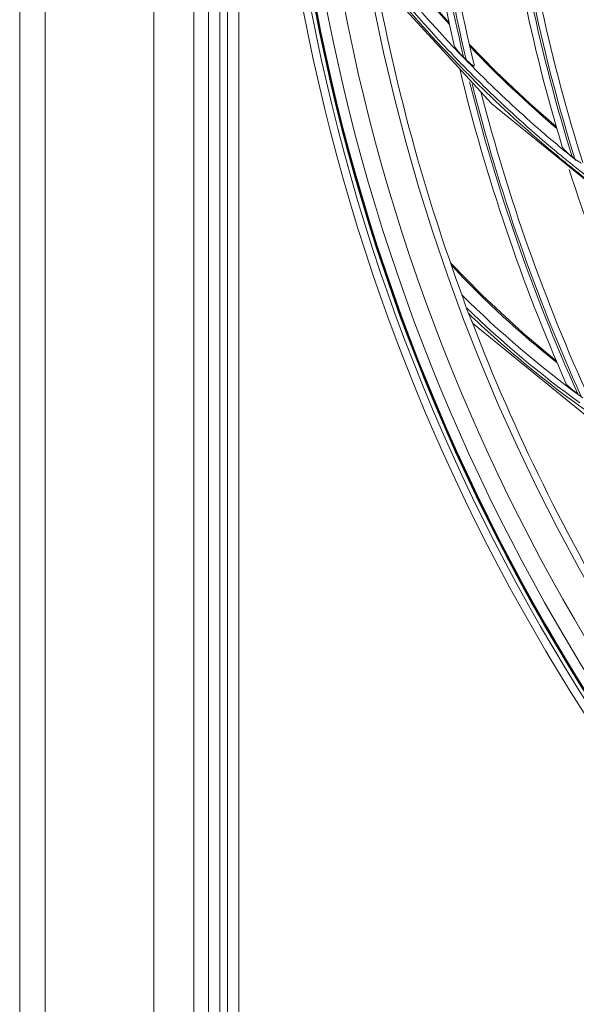
# Model space of a CAD drawing. Units: millimetres. Extents: x 0 to 297, y 36 to 174.
# Drawn here: x 253 to 256, y 86 to 93 of the extents above; entities that cross this region are included whole.
import ezdxf

# ---------------------------------------------------------------- set-up
doc = ezdxf.new("R2010")
doc.units = ezdxf.units.MM
doc.header["$MEASUREMENT"] = 0
doc.layers.add('41206-000075_前面板_CONTINUOUSLINE', color=7, linetype='Continuous', lineweight=0)
doc.layers.add('42011-000417_出风格_CONTINUOUSLINE', color=7, linetype='Continuous', lineweight=0)

msp = doc.modelspace()

# ---------------------------------------------------------------- linework, layer by layer
at = {"layer": '41206-000075_前面板_CONTINUOUSLINE', "color": 18, "lineweight": 9, "true_color": 0x000000}
for p, q in [((253.7896, 112.0812), (253.7896, 79.7623)), ((252.5809, 78.6224), (252.5809, 112.0267)), ((252.7588, 112.0267), (252.7588, 78.6224)), ((253.5129, 112.0267), (253.5129, 79.8665)), ((253.8919, 82.3855), (253.8919, 109.3634)), ((253.9706, 109.3634), (253.9706, 82.3855)), ((254.0231, 82.3855), (254.0231, 109.3634)), ((254.1018, 109.3634), (254.1018, 82.3855))]:
    msp.add_line(p, q, dxfattribs=at)
for radius in [13.9616, 13.9071, 13.8798]:
    msp.add_circle((268.2605, 95.8745), radius, dxfattribs=at)
at = {"layer": '42011-000417_出风格_CONTINUOUSLINE', "color": 18, "lineweight": 9, "true_color": 0x000000}
for p, q in [((255.0487, 93.4642), (255.859, 92.5801)), ((255.8864, 92.8055), (255.7025, 92.9922)), ((255.7095, 92.9756), (255.7053, 92.9798)), ((255.7095, 92.9755), (255.7053, 92.9798)), ((255.7891, 92.6909), (255.7734, 92.7058)), ((255.7889, 92.6907), (255.7734, 92.7058)), ((255.859, 92.5801), (256.89, 91.7424)), ((255.7907, 91.2514), (255.5708, 91.4775)), ((255.5766, 91.4609), (255.5843, 91.453)), ((255.5766, 91.4609), (255.5841, 91.4528)), ((255.724, 91.0579), (256.5338, 90.3975))]:
    msp.add_line(p, q, dxfattribs=at)
for points in [[(255.5618, 93.1434), (255.3856, 93.3441), (255.1592, 93.6229)], [(256.3059, 92.4202), (256.1252, 92.5797), (255.8864, 92.8055)], [(256.3056, 90.7956), (256.0762, 90.9871), (255.7907, 91.2514)]]:
    msp.add_lwpolyline(points, dxfattribs=at)
for radius in [13.8752, 13.8703]:
    msp.add_circle((268.2605, 95.8745), radius, dxfattribs=at)
for points, knots in [([(268.1519, 109.6744), (260.5304, 109.6144), (254.4006, 103.3874), (254.4605, 95.7659), (254.5198, 88.2291), (260.6151, 82.1338), (268.1519, 82.0745)], [0, 0, 0, 0, 1, 1, 1, 2, 2, 2, 2]), ([(268.031, 109.5512), (260.4775, 109.4245), (254.457, 103.1985), (254.5837, 95.645), (254.7074, 88.2701), (260.6561, 82.3214), (268.031, 82.1977)], [0, 0, 0, 0, 1, 1, 1, 2, 2, 2, 2]), ([(267.9476, 109.3462), (260.5074, 109.1734), (254.616, 103.0018), (254.7888, 95.5616), (254.9559, 88.3646), (260.7506, 82.5699), (267.9476, 82.4028)], [0, 0, 0, 0, 1, 1, 1, 2, 2, 2, 2]), ([(255.5965, 92.9867), (255.598, 92.98), (255.6021, 92.9742), (255.6062, 92.9685), (255.6115, 92.9612), (255.6168, 92.9542), (255.6224, 92.9473), (255.6348, 92.9323), (255.6484, 92.9179), (255.6623, 92.9041)], [0, 0, 0, 0, 1, 1, 1, 2, 2, 2, 3, 3, 3, 3]), ([(255.6806, 92.8861), (255.6863, 92.8805), (255.692, 92.875), (255.6979, 92.8697), (255.7022, 92.8658), (255.7066, 92.862), (255.7111, 92.8583), (255.7153, 92.855), (255.7195, 92.8517), (255.7239, 92.849), (255.7257, 92.8479), (255.7276, 92.8469), (255.7296, 92.8459), (255.731, 92.8452), (255.7325, 92.8445), (255.7339, 92.8449), (255.7348, 92.8452), (255.7357, 92.8458), (255.7361, 92.8466), (255.7366, 92.8477), (255.7362, 92.8492), (255.7359, 92.8504)], [0, 0, 0, 0, 1, 1, 1, 2, 2, 2, 3, 3, 3, 4, 4, 4, 5, 5, 5, 6, 6, 6, 7, 7, 7, 7]), ([(256.3466, 92.2822), (256.3483, 92.2764), (256.3524, 92.2717), (256.3566, 92.2671), (256.3621, 92.2609), (256.3677, 92.2551), (256.3734, 92.2495), (256.3864, 92.2369), (256.4006, 92.2251), (256.415, 92.2139)], [0, 0, 0, 0, 1, 1, 1, 2, 2, 2, 3, 3, 3, 3]), ([(256.48, 92.169), (256.4763, 92.1706), (256.4727, 92.1726), (256.4691, 92.1747), (256.4567, 92.182), (256.4451, 92.1905), (256.4338, 92.1993)], [0, 0, 0, 0, 1, 1, 1, 2, 2, 2, 2]), ([(255.6816, 91.1628), (255.6794, 91.1687), (255.6772, 91.1746), (255.6752, 91.1805), (255.6694, 91.1976), (255.6648, 91.2151), (255.6585, 91.232)], [0, 0, 0, 0, 1, 1, 1, 2, 2, 2, 2]), ([(257.2788, 89.9748), (256.8471, 90.2069), (256.4374, 90.4841), (256.0611, 90.7987), (255.9355, 90.9037), (255.8136, 91.0129), (255.6954, 91.1261)], [0, 0, 0, 0, 1, 1, 1, 2, 2, 2, 2]), ([(255.7208, 91.0663), (255.719, 91.071), (255.7169, 91.0755), (255.7149, 91.0801), (255.7081, 91.0951), (255.7015, 91.1103), (255.6956, 91.1257)], [0, 0, 0, 0, 1, 1, 1, 2, 2, 2, 2]), ([(256.3724, 90.6411), (256.3753, 90.6344), (256.3806, 90.629), (256.386, 90.6238), (256.3927, 90.6172), (256.3995, 90.6109), (256.4065, 90.6048), (256.4219, 90.5916), (256.4382, 90.5792), (256.4549, 90.5675)], [0, 0, 0, 0, 1, 1, 1, 2, 2, 2, 3, 3, 3, 3])]:
    msp.add_open_spline(points, degree=3, knots=knots, dxfattribs=at)
for points in [[(255.4014, 97.7073), (255.1773, 96.1351), (255.2434, 94.5351), (255.5965, 92.9867)], [(255.3364, 95.1647), (255.3782, 94.403), (255.4873, 93.6466), (255.6623, 92.9041)], [(255.3512, 95.1443), (255.3942, 94.3833), (255.5044, 93.6276), (255.6806, 92.8861)], [(255.4008, 95.0753), (255.4474, 94.3253), (255.5595, 93.5809), (255.7359, 92.8504)], [(255.8979, 94.4559), (255.9824, 93.7194), (256.1326, 92.992), (256.3466, 92.2822)], [(255.9526, 94.3805), (256.0418, 93.6459), (256.1965, 92.9209), (256.415, 92.2139)], [(255.9684, 94.3634), (256.0586, 93.6296), (256.2144, 92.9054), (256.4338, 92.1993)], [(256.0188, 94.3271), (256.1111, 93.5962), (256.2688, 92.8751), (256.4898, 92.1723)], [(254.9985, 93.8256), (255.1744, 93.5838), (255.3634, 93.3518), (255.5647, 93.1307)], [(255.0157, 93.6525), (255.2087, 93.3999), (255.4157, 93.1583), (255.6357, 92.9289)], [(255.028, 93.567), (255.1949, 93.3534), (255.3719, 93.1478), (255.5583, 92.9511)], [(255.0343, 93.5305), (255.1951, 93.3252), (255.3656, 93.1276), (255.5451, 92.9384)], [(255.0471, 93.4725), (255.1859, 92.7094), (255.3904, 91.9598), (255.6585, 91.232)], [(255.5451, 92.9384), (255.5803, 92.9012), (255.6158, 92.8643), (255.6517, 92.8277)], [(255.5583, 92.9511), (255.5907, 92.9168), (255.6234, 92.8828), (255.6563, 92.8491)], [(255.6357, 92.9289), (255.6554, 92.9085), (255.6751, 92.8881), (255.6949, 92.8679)], [(255.7095, 92.9755), (255.8999, 92.777), (256.1, 92.5879), (256.3091, 92.4091)], [(255.6563, 92.8491), (255.6819, 92.8229), (255.7077, 92.7968), (255.7337, 92.7708)], [(255.6623, 92.9041), (255.6684, 92.8981), (255.6745, 92.8921), (255.6806, 92.8861)], [(255.6949, 92.8679), (255.739, 92.8228), (255.7836, 92.7783), (255.8286, 92.7343)], [(255.6373, 92.8134), (255.8178, 92.069), (256.0638, 91.3421), (256.3724, 90.6411)], [(255.6517, 92.8277), (255.6617, 92.8174), (255.6718, 92.8072), (255.6819, 92.7969)], [(255.6819, 92.7969), (255.7122, 92.7663), (255.7427, 92.7359), (255.7734, 92.7058)], [(255.7037, 92.7337), (255.8895, 91.9908), (256.1409, 91.2659), (256.4549, 90.5675)], [(255.7222, 92.716), (255.9092, 91.9738), (256.1617, 91.2496), (256.4768, 90.5521)], [(255.7337, 92.7708), (255.7783, 92.7263), (255.8234, 92.6821), (255.869, 92.6385)], [(255.8286, 92.7343), (255.9574, 92.6084), (256.0901, 92.4866), (256.2266, 92.3691)], [(255.7827, 92.6628), (255.9714, 91.9294), (256.2245, 91.2141), (256.5389, 90.5251)], [(255.7889, 92.6907), (255.9537, 92.5298), (256.1248, 92.3756), (256.3019, 92.2283)], [(255.869, 92.6385), (256.0057, 92.5075), (256.1468, 92.3812), (256.2921, 92.2597)], [(256.2266, 92.3691), (256.264, 92.3369), (256.3016, 92.305), (256.3395, 92.2735)], [(256.2921, 92.2597), (256.3251, 92.2322), (256.3582, 92.2049), (256.3916, 92.1779)], [(256.3395, 92.2735), (256.3579, 92.2582), (256.3763, 92.243), (256.3948, 92.2279)], [(256.3019, 92.2283), (256.3198, 92.2135), (256.3377, 92.1987), (256.3557, 92.184)], [(256.3557, 92.184), (256.3732, 92.1696), (256.3908, 92.1554), (256.4085, 92.1412)], [(256.3916, 92.1779), (256.4008, 92.1704), (256.4101, 92.1629), (256.4193, 92.1555)], [(256.3948, 92.2279), (256.4113, 92.2144), (256.4279, 92.201), (256.4445, 92.1876)], [(256.415, 92.2139), (256.4212, 92.2091), (256.4275, 92.2042), (256.4338, 92.1993)], [(256.3951, 92.1251), (256.6195, 91.4148), (256.9073, 90.7262), (257.2549, 90.0674)], [(256.4085, 92.1412), (256.4179, 92.1336), (256.4274, 92.126), (256.4368, 92.1184)], [(256.4193, 92.1555), (256.4856, 92.1022), (256.5526, 92.05), (256.6204, 91.9987)], [(256.4368, 92.1184), (256.4742, 92.0886), (256.5117, 92.0592), (256.5496, 92.03)], [(255.5841, 91.4528), (255.8097, 91.2121), (256.0527, 90.9882), (256.311, 90.7829)], [(255.6502, 91.2543), (255.9116, 90.9945), (256.1926, 90.7552), (256.4908, 90.5386)], [(255.6814, 91.1635), (255.9284, 90.9254), (256.1917, 90.7048), (256.4696, 90.5034)], [(255.6816, 91.1628), (255.6863, 91.1504), (255.6909, 91.1381), (255.6956, 91.1257)], [(255.7208, 91.0663), (256.0148, 90.2996), (256.3784, 89.5615), (256.8072, 88.8613)]]:
    msp.add_open_spline(points, degree=3, dxfattribs=at)

doc.saveas('drawing.dxf')
